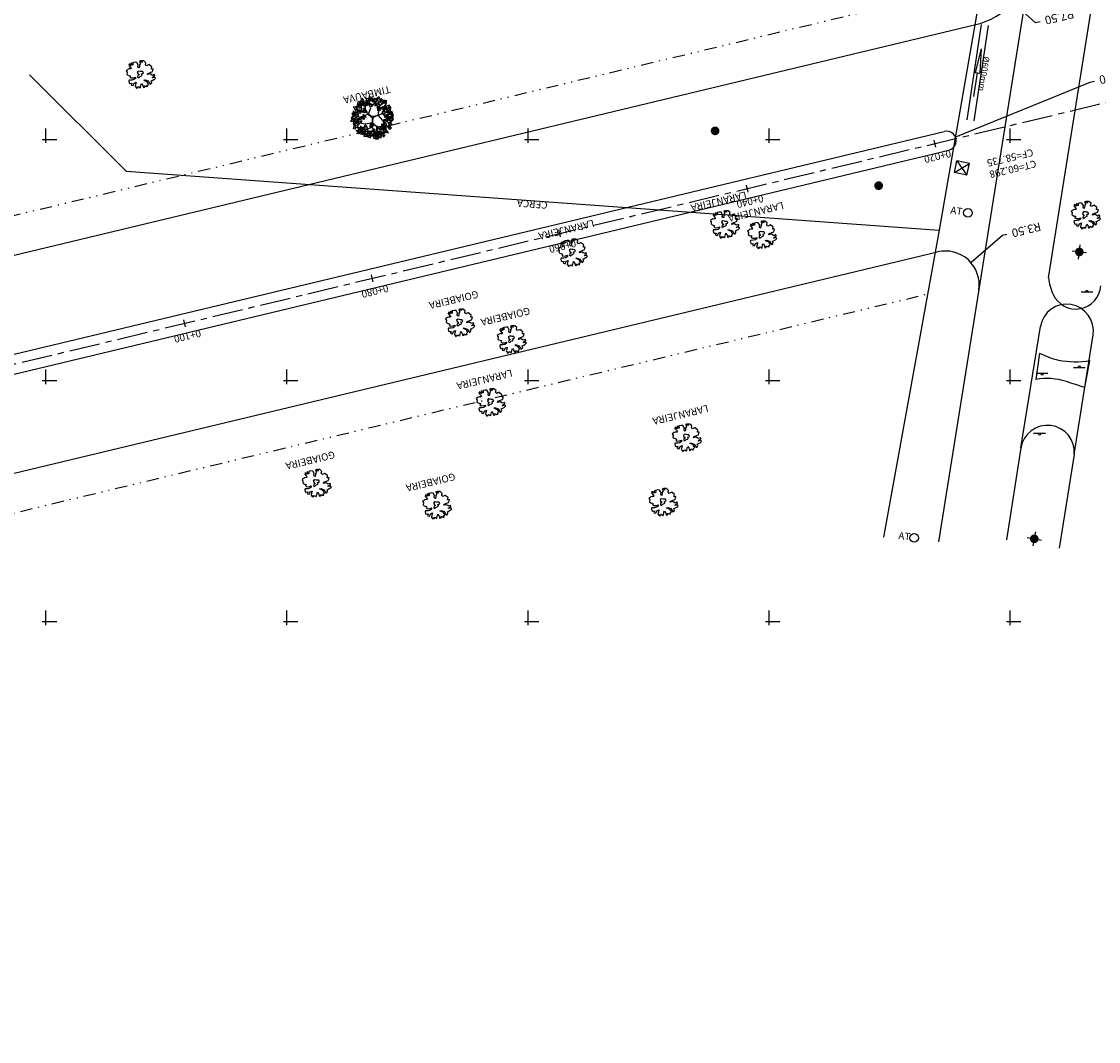
# Model space of a CAD drawing. Extents: x 187700 to 189240, y 1676300 to 1677063.
# Drawn here: x 188247 to 188359, y 1676556 to 1676662 of the extents above; entities that cross this region are included whole.
import ezdxf
from ezdxf.enums import TextEntityAlignment as Align

# ---------------------------------------------------------------- set-up
doc = ezdxf.new("R2010")
doc.units = 0
doc.header["$LTSCALE"] = 2.54
doc.linetypes.add('CENTER', pattern=[2, 1.25, -0.25, 0.25, -0.25])
doc.linetypes.add('DIVIDE', pattern=[1.25, 0.5, -0.25, 0, -0.25, 0, -0.25])
doc.layers.get('0').update_dxf_attribs({"linetype": 'CONTINUOUS'})
doc.layers.get('DEFPOINTS').update_dxf_attribs({"linetype": 'CONTINUOUS'})
for name, color, linetype in [('A_ALINHAMENTO', 4, 'DIVIDE'), ('A_COTAS', 2, 'CONTINUOUS'), ('A_EIXO', 5, 'CENTER'), ('A_MEIOFIO1', 6, 'CONTINUOUS'), ('ARVORES', 3, 'CONTINUOUS'), ('C_CERCA', 1, 'CERCA'), ('C_MEIOFIO', 2, 'CONTINUOUS'), ('C_REDEESGO', 2, 'CONTINUOUS'), ('C_TEXTOS', 1, 'CONTINUOUS'), ('C_VEGET_G', 82, 'CONTINUOUS'), ('C_VEGET_T', 35, 'CONTINUOUS'), ('M_QUADR', 9, 'CONTINUOUS'), ('POSTES', 8, 'CONTINUOUS'), ('STALBL', 2, 'CONTINUOUS')]:
    doc.layers.add(name, color=color, linetype=linetype)
doc.styles.add('3MM', font='simplex.shx', dxfattribs={"height": 0.75})
doc.styles.add('R6', font='romans.shx', dxfattribs={"height": 0.525})
doc.styles.add('ROMANS', font='ROMANS.shx')
doc.linetypes.add('CERCA', pattern='A,0.5,-1e-05,["X",STANDARD,S=0.1,R=0,X=-0.05,Y=-0.05],0', length=0.50001)
doc.dimstyles.new('POL_0500', dxfattribs={"dimscale": 0.5, "dimtxt": 1.75, "dimasz": 1, "dimexe": 0.5, "dimexo": 0.5, "dimtad": 0, "dimtih": 1, "dimtoh": 1, "dimzin": 1, "dimtxsty": 'ROMANS', "dimcen": 0, "dimazin": 3, "dimtfac": 1, "dimtdec": 4, "dimtofl": 0, "dimtmove": 0, "dimatfit": 3, "dimtolj": 1, "dimtzin": 0})

# ---------------------------------------------------------------- blocks, each defined once
blk = doc.blocks.new('ARV_1')
at = {"layer": 'C_VEGET_G', "linetype": 'CONTINUOUS'}
blk.add_lwpolyline([(-0.83, 0.11), (-1.32, 0.05), (-1.41, -0.07), (-1.47, -0.2), (-1.29, -0.24), (-1.32, -0.32), (-1.38, -0.45), (-1.15, -0.74), (-1.1, -0.74), (-0.88, -0.69), (-0.8, -0.85), (-0.89, -1.01), (-0.72, -1.24), (-0.45, -1.31), (-0.46, -1.25), (-0.57, -1.15), (-0.46, -1.16), (-0.42, -1.28), (-0.36, -1.32), (-0.28, -1.31), (-0.3, -1.18), (-0.33, -1.08), (-0.2, -0.94), (-0.15, -0.78), (-0.08, -0.65), (-0.02, -0.69), (0, -0.82), (-0.07, -0.98), (0.02, -1.26), (0.19, -1.32), (0.42, -1.32), (0.47, -1.1), (0.52, -1.1), (0.59, -1.19), (0.51, -1.32), (0.64, -1.27), (0.67, -1.18), (0.65, -1.08), (0.74, -1.13), (0.75, -1.18), (0.75, -1.23), (0.82, -1.28), (0.9, -1.16), (0.79, -0.95), (0.7, -0.82), (0.79, -0.76), (0.94, -0.78), (1.06, -0.79), (1.18, -0.72), (1.3, -0.68), (1.24, -0.5), (1.31, -0.32), (1.22, -0.2), (1.12, -0.14), (0.97, -0.07), (1.08, 0.02), (0.99, 0.17), (0.72, 0.21), (0.52, 0.19), (0.55, 0.32), (0.74, 0.4), (0.94, 0.4), (1.21, 0.34), (1.27, 0.39), (1.28, 0.64), (1.21, 0.7), (1.09, 0.7), (1, 0.76), (1.11, 0.82), (1.1, 0.91), (0.94, 0.99), (0.78, 0.77), (0.56, 0.73), (0.67, 0.95), (0.75, 1.09), (0.73, 1.22), (0.64, 1.18), (0.69, 1.33), (0.53, 1.32), (0.41, 1.23), (0.33, 1.35), (0.32, 1.4), (0.24, 1.35), (0.11, 1.09), (0.04, 0.98), (-0.03, 1.14), (-0.04, 1.42), (-0.2, 1.42), (-0.2, 1.39), (-0.13, 1.36), (-0.18, 1.29), (-0.27, 1.32), (-0.39, 1.42), (-0.52, 1.42), (-0.5, 1.35), (-0.45, 1.32), (-0.61, 1.24), (-0.65, 1.2), (-0.57, 1.08), (-0.58, 0.95), (-0.42, 0.84), (-0.25, 0.69), (-0.42, 0.71), (-0.66, 0.88), (-0.79, 1.25), (-0.89, 1.26), (-0.99, 1.15), (-0.99, 1.05), (-0.98, 0.96), (-1.09, 0.93), (-1.3, 0.88), (-1.42, 0.82), (-1.49, 0.77), (-1.39, 0.67), (-1.18, 0.67), (-1.15, 0.64), (-1.29, 0.58), (-1.45, 0.53), (-1.48, 0.44), (-1.42, 0.39), (-1.24, 0.43), (-1.17, 0.35), (-1.04, 0.23), (-0.76, 0.23)], close=True, dxfattribs=at)
at = {"layer": 'C_VEGET_T', "linetype": 'CONTINUOUS'}
blk.add_lwpolyline([(-0.21, -0.23), (-0.12, -0.27), (0.05, -0.34), (0.2, -0.28), (0.12, -0.2), (0.21, -0.15), (0.11, -0.03), (0.08, 0.05), (0.23, 0.1), (0.29, 0.24), (0.2, 0.33), (0.03, 0.23), (-0.12, 0.21), (-0.21, 0.18), (-0.19, 0.02), (-0.4, -0.01), (-0.36, -0.19)], close=True, dxfattribs=at)
blk = doc.blocks.new('QUADRICULA')
at = {"layer": 'M_QUADR'}
for p, q in [((0, -0.75), (0, 2.25)), ((-0.75, 0), (2.25, 0))]:
    blk.add_line(p, q, dxfattribs=at)
blk = doc.blocks.new('SIGN1')
blk.add_line((-0.12, 0), (0.12, 0))
blk.add_circle((0, -0.02), 0.02)
blk = doc.blocks.new('PFL')
for p, q in [((0.0015, 0), (-0.0015, 0)), ((0, 0.0015), (0, -0.0015))]:
    blk.add_line(p, q)
blk.add_lwpolyline([(-0.00045, 0, 0.0009, 0.0009, 1), (0.00045, 0, 0.0009, 0.0009, 1)], format="xyseb", close=True)
blk = doc.blocks.new('PM')
blk.add_circle((0, 0), 0.0009)
blk = doc.blocks.new('PF')
blk.add_lwpolyline([(-0.00045, 0, 0.0009, 0.0009, 1), (0.00045, 0, 0.0009, 0.0009, 1)], format="xyseb", close=True)
blk = doc.blocks.new('ARV4')
at = {"color": 32}
for p, q in [((-0.00227, 0.0023), (-0.00228, 0.00332)), ((-0.00167, 0.00206), (-0.00102, 0.0039)), ((-0.00055, 0.00277), (-0.00139, 0.00381)), ((-0.00102, 0.00194), (-0.00031, 0.00323)), ((-0.00031, 0.00323), (-0.00059, 0.00413)), ((-0.0003, 0.00318), (0.00048, 0.00389)), ((0.00039, 0.00217), (0.00003, 0.00402)), ((0.00024, 0.00302), (0.00104, 0.00367)), ((0.00042, 0.00223), (0.00236, 0.00316)), ((0.00162, 0.00286), (0.00142, 0.00354)), ((0.00223, 0.00183), (0.0023, 0.00341)), ((0.00228, 0.00252), (0.00295, 0.00271)), ((-0.00258, 0.00121), (-0.00398, 0.00048)), ((-0.00202, -0.00056), (-0.0038, 0.00066)), ((-0.0032, 0.00091), (-0.0037, 0.0014)), ((-0.00316, 0.00017), (-0.00365, -0.00035)), ((-0.00252, 0.0012), (-0.0035, 0.0022)), ((-0.00058, 0.00112), (-0.00259, 0.00122)), ((-0.00056, 0.00111), (0.00037, 0.00216)), ((-0.00055, 0.0011), (-0.0003, 0.00054)), ((-0.0003, 0.00054), (-0.00016, 0.00002)), ((-0.00016, 0.00002), (-0.00012, -0.00021)), ((0.0002, 0.00014), (-0.00006, 0.00029)), ((0.00041, 0.00002), (0.00118, 0.00008)), ((0.00114, 0.00013), (0.00158, -0.0012)), ((0.00115, 0.00015), (0.00225, 0.00183)), ((0.00209, 0.00011), (0.00285, -0.00115)), ((0.00219, 0.00178), (0.00355, 0.00213)), ((0.00251, 0.00061), (0.00378, -0.00087)), ((0.00302, 0.00102), (0.00391, 0.00052)), ((0.00325, -0.0002), (0.00399, 0.00017)), ((0.00338, 0.0008), (0.00382, 0.00117)), ((-0.00261, -0.00111), (-0.00358, -0.00074)), ((-0.00248, -0.00165), (-0.00349, -0.00133)), ((-0.00195, -0.00055), (-0.00337, -0.00179)), ((-0.00252, -0.00169), (-0.00316, -0.00238)), ((-0.00105, -0.00166), (-0.00252, -0.00169)), ((-0.002, -0.00167), (-0.00248, -0.00292)), ((-0.00056, -0.00085), (-0.00194, -0.00056)), ((-0.00055, -0.00087), (0.00036, -0.00266)), ((0.00161, -0.00128), (0.00145, -0.00343)), ((0.00158, -0.00122), (0.00336, -0.00183)), ((0.00239, -0.00152), (0.00255, -0.00254)), ((0.00256, -0.0007), (0.00389, -0.0005)), ((0.00279, -0.00113), (0.00302, -0.00217)), ((0.00285, -0.00115), (0.00377, -0.00135)), ((-0.00083, -0.00228), (-0.00275, -0.00264)), ((-0.00191, -0.00252), (-0.00196, -0.00334)), ((-0.00073, -0.00293), (-0.00161, -0.00344)), ((0.00034, -0.00259), (-0.00004, -0.00394)), ((0.00037, -0.00265), (0.0017, -0.0035)), ((0.00094, -0.00304), (0.00076, -0.00371)), ((0.00156, -0.00263), (0.00225, -0.0028))]:
    blk.add_line(p, q, dxfattribs=at)
for points in [[(-0.00393, 0.00133), (-0.00358, 0.00251), (-0.00359, 0.00123)], [(-0.00325, 0.002), (-0.00376, 0.00253), (-0.00385, 0.00208)], [(-0.00366, 0.00197), (-0.00304, 0.00237), (-0.00346, 0.00255)], [(-0.00203, 0.00214), (-0.00306, 0.00251), (-0.00223, 0.00181)], [(-0.00224, 0.00303), (-0.00291, 0.0032), (-0.00259, 0.00241)], [(-0.0018, 0.00331), (-0.00239, 0.00366), (-0.00272, 0.00336)], [(-0.00165, 0.00222), (-0.00224, 0.0026), (-0.00235, 0.00199)], [(-0.00139, 0.00286), (-0.00162, 0.00366), (-0.00226, 0.00353)], [(-0.00149, 0.00311), (-0.00177, 0.00324), (-0.00211, 0.00241)], [(-0.00134, 0.00266), (-0.00148, 0.00335), (-0.00194, 0.00309)], [(-0.00142, 0.00335), (-0.00125, 0.00407), (-0.00168, 0.00391)], [(-0.00081, 0.00431), (-0.0015, 0.00404), (-0.00112, 0.00378)], [(-0.00129, 0.00185), (-0.00092, 0.00245), (-0.00144, 0.00258)], [(-0.00077, 0.00262), (-0.00132, 0.00372), (-0.00045, 0.00277)], [(-0.00032, 0.00241), (-0.00046, 0.0031), (-0.00092, 0.00285)], [(-0.00032, 0.0028), (-0.00031, 0.0035), (-0.00089, 0.00326)], [(-0.00038, 0.00438), (-0.00087, 0.00387), (-0.00039, 0.00363)], [(-0.00041, 0.00311), (-0.00023, 0.00383), (-0.00066, 0.00367)], [(0.00025, 0.00237), (-0.0003, 0.00347), (0.00057, 0.00253)], [(0.0006, 0.00393), (-0.00015, 0.00439), (-0.00012, 0.0036)], [(0.00012, 0.0034), (0.0001, 0.00291), (0.00054, 0.00311)], [(0.00053, 0.00367), (0.00089, 0.00418), (0.00126, 0.0036)], [(0.00151, 0.00275), (0.00061, 0.00275), (0.00142, 0.00324)], [(0.00184, 0.00231), (0.00181, 0.00262), (0.00092, 0.00247)], [(0.00154, 0.00326), (0.00152, 0.00394), (0.00109, 0.00406)], [(0.00162, 0.00224), (0.00123, 0.00254), (0.00115, 0.00206)], [(0.00206, 0.00393), (0.00141, 0.00332), (0.00166, 0.00422)], [(0.0025, 0.00262), (0.00167, 0.00271), (0.00154, 0.00207)], [(0.00225, 0.00327), (0.00155, 0.00301), (0.00193, 0.00275)], [(0.00225, 0.00224), (0.00171, 0.00183), (0.00185, 0.00141)], [(0.00277, 0.00375), (0.00228, 0.00324), (0.00276, 0.003)], [(0.00332, 0.00187), (0.00309, 0.00273), (0.00256, 0.00213)], [(0.00316, 0.00219), (0.00257, 0.00111), (0.00285, 0.00236)], [(0.00286, 0.00303), (0.00262, 0.00282), (0.00326, 0.00218)], [(0.00334, 0.00233), (0.00277, 0.00193), (0.00329, 0.00159)], [(0.00368, 0.00203), (0.00359, 0.00251), (0.00321, 0.00222)], [(0.00336, 0.00308), (0.00335, 0.00259), (0.00378, 0.00279)], [(0.00344, 0.00216), (0.00405, 0.00228), (0.00393, 0.0016)], [(-0.00414, 0.00106), (-0.00437, 0.00086), (-0.00374, 0.00022)], [(-0.00397, 0.00146), (-0.00399, 0.00098), (-0.00355, 0.00118)], [(-0.00348, 0.00115), (-0.00299, 0.00166), (-0.00358, 0.00188)], [(-0.00254, 0.00036), (-0.00336, 0.00045), (-0.0035, -0.00019)], [(-0.00282, 0.00106), (-0.00306, 0.00085), (-0.00242, 0.00021)], [(-0.00247, 0.00187), (-0.00186, 0.00199), (-0.00199, 0.00132)], [(-0.0015, 0.00096), (-0.0024, 0.00096), (-0.00159, 0.00145)], [(-0.00234, 0.00083), (-0.00189, 0.00133), (-0.00212, 0.00172)], [(-0.00232, 0.00111), (-0.00234, 0.00062), (-0.0019, 0.00082)], [(0.00203, -0.00025), (0.00181, 0.00041), (0.00131, -0.00028)], [(0.00211, 0.00015), (0.00136, 0.00062), (0.00138, -0.00018)], [(0.00207, 0.0017), (0.00164, 0.00115), (0.0025, 0.00114)], [(0.00276, 0.00073), (0.00344, -0.00029), (0.00246, 0.00054)], [(0.00273, 0.00138), (0.00315, 0.00114), (0.00317, 0.00162)], [(0.00352, 0.0011), (0.00283, 0.00084), (0.00321, 0.00058)], [(0.00292, 0.00037), (0.003, -0.00033), (0.00355, -0.00002)], [(0.00345, 0.0017), (0.00297, 0.00119), (0.00344, 0.00096)], [(0.00332, 0.00077), (0.00355, 0.0001), (0.00398, 0.00041)], [(0.00341, 0.00069), (0.00424, 0.00077), (0.00424, 0.00143)], [(0.0035, 0.00009), (0.00341, -0.00065), (0.00382, -0.00043)], [(0.00441, 0.00125), (0.00352, 0.00125), (0.00432, 0.00174)], [(0.00357, 0.00111), (0.00402, 0.00162), (0.0038, 0.00201)], [(0.00407, -0.00055), (0.00425, 0.00017), (0.00381, 0.00001)], [(-0.00394, -0.00067), (-0.00436, -0.00122), (-0.0035, -0.00124)], [(-0.004, -0.00001), (-0.00312, -0.00019), (-0.00401, -0.00051)], [(-0.00373, -0.00091), (-0.00368, -0.0018), (-0.00304, -0.00132)], [(-0.00315, -0.00005), (-0.0037, -0.00046), (-0.00355, -0.00088)], [(-0.00364, -0.00262), (-0.00282, -0.00255), (-0.00282, -0.00189)], [(-0.00256, -0.00127), (-0.00325, -0.00154), (-0.00287, -0.0018)], [(-0.00233, -0.00031), (-0.00292, -0.00139), (-0.00264, -0.00014)], [(-0.00265, -0.00194), (-0.00228, -0.00135), (-0.00279, -0.00121)], [(-0.00267, -0.00245), (-0.00231, -0.00127), (-0.00233, -0.00256)], [(-0.00145, -0.00212), (-0.00089, -0.00118), (-0.00174, -0.00185)], [(-0.00135, -0.00178), (-0.00074, -0.00166), (-0.00087, -0.00234)], [(-0.00122, -0.00283), (-0.00077, -0.00232), (-0.001, -0.00193)], [(0.00019, -0.00137), (-0.0004, -0.00206), (-0.00012, -0.00153)], [(0.00064, -0.0016), (0.00021, -0.00208), (0.00006, -0.00175)], [(0.00058, -0.00207), (0.00035, -0.00228), (0.00098, -0.00292)], [(0.00109, -0.00202), (0.00107, -0.00251), (0.00151, -0.00231)], [(0.00238, -0.00142), (0.00239, -0.00072), (0.00181, -0.00096)], [(0.00299, -0.00226), (0.00241, -0.00191), (0.00207, -0.00221)], [(0.0027, -0.00146), (0.00287, -0.00234), (0.00223, -0.00164)], [(0.00343, -0.00233), (0.0032, -0.00154), (0.00256, -0.00166)], [(0.00367, -0.0007), (0.00299, -0.00052), (0.00332, -0.00131)], [(0.00378, -0.00124), (0.00299, -0.00163), (0.00368, -0.00203)], [(0.00368, -0.00227), (0.00317, -0.00174), (0.00308, -0.00219)], [(0.00375, -0.00229), (0.00347, -0.00215), (0.00313, -0.00299)], [(0.00314, -0.00131), (0.00344, -0.00194), (0.00384, -0.00119)], [(0.00415, -0.00125), (0.00401, -0.00056), (0.00355, -0.00081)], [(-0.00313, -0.00284), (-0.00277, -0.00233), (-0.0024, -0.00291)], [(-0.00295, -0.0033), (-0.00258, -0.00279), (-0.00221, -0.00337)], [(-0.0015, -0.00297), (-0.0024, -0.00297), (-0.00159, -0.00248)], [(-0.00165, -0.00372), (-0.00146, -0.00347), (-0.00222, -0.00298)], [(-0.00074, -0.00357), (-0.00156, -0.00347), (-0.00169, -0.00412)], [(-0.00138, -0.00325), (-0.00055, -0.00317), (-0.00055, -0.00251)], [(-0.00044, -0.00356), (-0.00086, -0.00411), (-0.00001, -0.00412)], [(-0.00002, -0.00286), (-0.00057, -0.00326), (-0.00042, -0.00369)], [(-0.00029, -0.00344), (-0.00024, -0.00432), (0.0004, -0.00384)], [(0.00084, -0.00293), (0.00026, -0.00332), (0.00079, -0.00366)], [(0.00096, -0.00379), (0.00027, -0.00406), (0.00065, -0.00432)], [(0.00125, -0.0032), (0.00066, -0.00428), (0.00093, -0.00302)], [(0.00133, -0.00363), (0.00085, -0.00413), (0.00133, -0.00437)], [(0.00172, -0.00248), (0.00093, -0.00287), (0.00162, -0.00327)], [(0.00188, -0.00377), (0.00137, -0.00324), (0.00127, -0.00369)], [(0.00285, -0.00361), (0.00163, -0.00349), (0.00289, -0.00326)], [(0.00254, -0.00281), (0.00187, -0.00263), (0.00219, -0.00343)], [(0.00346, -0.00265), (0.00288, -0.00231), (0.00254, -0.0026)]]:
    blk.add_lwpolyline(points, close=True)
for points in [[(-0.00009, 0.00026), (-0.00104, 0.00194), (-0.00331, 0.00254)], [(-0.00049, -0.00089), (0.00008, -0.00006), (0.00039, 0.00002)], [(0.00016, 0.00015), (0.00209, 0.00013), (0.00375, 0.0018)], [(-0.00006, -0.00002), (-0.00104, -0.00167), (-0.00042, -0.00394)]]:
    blk.add_lwpolyline(points, dxfattribs=at)
blk = doc.blocks.new('*D84')
at = {"color": 0, "linetype": 'BYBLOCK'}
for p, q in [((188349.2, 1676640.01), (188345.95, 1676637.21)), ((188349.68, 1676640.13), (188349.2, 1676640.01))]:
    blk.add_line(p, q, dxfattribs=at)
blk.add_solid([(188346.38, 1676637.47), (188346.27, 1676637.6), (188345.95, 1676637.21)], dxfattribs=at)
at = {"layer": 'DEFPOINTS', "color": 0, "linetype": 'BYBLOCK'}
for p in [(188345.95, 1676637.21), (188343.3, 1676634.92)]:
    blk.add_point(p, dxfattribs=at)
at = {"color": 0, "linetype": 'BYBLOCK', "insert": (188351.69, 1676640.61), "char_height": 0.875, "attachment_point": 5, "rotation": 193.476, "style": 'ROMANS'}
blk.add_mtext('\\A1;R3.50', dxfattribs=at)
blk = doc.blocks.new('*D85')
at = {"color": 0, "linetype": 'BYBLOCK'}
for p, q in [((188358.27, 1676655.89), (188344.34, 1676650.23)), ((188358.75, 1676656.01), (188358.27, 1676655.89))]:
    blk.add_line(p, q, dxfattribs=at)
blk.add_solid([(188344.83, 1676650.34), (188344.77, 1676650.5), (188344.34, 1676650.23)], dxfattribs=at)
at = {"layer": 'DEFPOINTS', "color": 0, "linetype": 'BYBLOCK'}
for p in [(188343.41, 1676649.86), (188344.34, 1676650.23)]:
    blk.add_point(p, dxfattribs=at)
at = {"color": 0, "linetype": 'BYBLOCK', "insert": (188360.76, 1676656.49), "char_height": 0.875, "attachment_point": 5, "rotation": 193.476, "style": 'ROMANS'}
blk.add_mtext('\\A1;R1.00', dxfattribs=at)
blk = doc.blocks.new('*D86')
at = {"color": 0, "linetype": 'BYBLOCK'}
for p, q in [((188352.62, 1676662.07), (188350.28, 1676664.18)), ((188353.11, 1676662.19), (188352.62, 1676662.07))]:
    blk.add_line(p, q, dxfattribs=at)
blk.add_solid([(188350.6, 1676663.78), (188350.71, 1676663.9), (188350.28, 1676664.18)], dxfattribs=at)
at = {"layer": 'DEFPOINTS', "color": 0, "linetype": 'BYBLOCK'}
for p in [(188344.71, 1676669.19), (188350.28, 1676664.18)]:
    blk.add_point(p, dxfattribs=at)
at = {"color": 0, "linetype": 'BYBLOCK', "insert": (188355.12, 1676662.67), "char_height": 0.875, "attachment_point": 5, "rotation": 193.476, "style": 'ROMANS'}
blk.add_mtext('\\A1;R7.50', dxfattribs=at)
blk = doc.blocks.new('LBL_TIC')
blk.add_line((0, -0.04165), (0, 0.04165))

msp = doc.modelspace()

# ---------------------------------------------------------------- linework, layer by layer
at = {"layer": 'A_ALINHAMENTO'}
for p, q in [((188022.92519, 1676588.48231), (188347.17595, 1676666.18439)), ((188037.29313, 1676561.07603), (188341.75801, 1676634.0367))]:
    msp.add_line(p, q, dxfattribs=at)
at = {"layer": 'A_EIXO'}
msp.add_lwpolyline([(187921.70503, 1676345.99441), (187912.53392, 1676416.15334, 0.152364145), (187884.45496, 1676476.99479, -0.803494926), (187958.39182, 1676580.79139, 0.160633246), (188030.17442, 1676574.7948), (188361.6128, 1676654.2193)], format="xyb", dxfattribs=at)
at = {"layer": 'A_MEIOFIO1'}
for p, q in [((188025.75137, 1676585.04631), (188346.45355, 1676661.89803)), ((188029.94138, 1676575.76727), (188343.17716, 1676650.82977)), ((188030.40745, 1676573.82234), (188343.64326, 1676648.88484)), ((188034.56488, 1676564.53548), (188342.4804, 1676638.32306)), ((188351.1024, 1676617.9937), (188353.14835, 1676630.58332)), ((188356.6634, 1676617.3095), (188358.60801, 1676629.71171))]:
    msp.add_line(p, q, dxfattribs=at)
for centre, radius, start, end in [((188344.70577, 1676669.19154), 7.5, 283.476, 350.9478021), ((188343.4102, 1676649.8573), 1, 283.4744816, 103.476), ((188343.29603, 1676634.91943), 3.5, 350.9478021, 103.476), ((188355.87696, 1676630.13989), 2.76441, 351.0881318, 170.7695048)]:
    msp.add_arc(centre, radius, start, end, dxfattribs=at)
at = {"layer": 'C_CERCA'}
for p, q in [((188357.4064, 1676725.7294), (188342.6311, 1676640.5923)), ((188258.3111, 1676646.7093), (188248.3112, 1676656.6838)), ((188258.3111, 1676646.7093), (188342.6311, 1676640.5923)), ((188342.6311, 1676640.5923), (188336.8834, 1676608.7386))]:
    msp.add_line(p, q, dxfattribs=at)
at = {"layer": 'C_MEIOFIO'}
for p, q in [((188353.9701, 1676635.6399), (188368.18485, 1676724.69261)), ((188355.176, 1676687.2412), (188342.5922, 1676608.256)), ((188353.0434, 1676627.8385), (188352.6727, 1676625.0841)), ((188357.7637, 1676624.2521), (188358.2796, 1676627.0749)), ((188351.1024, 1676617.9937), (188349.6417, 1676608.4569)), ((188356.6634, 1676617.3095), (188355.0848, 1676607.6107))]:
    msp.add_line(p, q, dxfattribs=at)
for centre, radius, start, end in [((188360.00601, 1676636.43566), 6.08814, 187.5104165, 204.367146), ((188356.82172, 1676634.9934), 2.59245, 204.367146, 356.014194), ((188356.53413, 1676634.27912), 7.32577, 241.5429024, 258.1645086), ((188356.74171, 1676635.26967), 8.33782, 258.1645086, 280.6289377), ((188353.85538, 1676618.79048), 6.40378, 71.984503, 100.6427334), ((187818.15456, 1674971.58896), 1738.52624, 71.91768127, 71.984503), ((188353.86927, 1676617.54082), 2.80369, 355.2674355, 170.7042454)]:
    msp.add_arc(centre, radius, start, end, dxfattribs=at)
at = {"layer": 'C_REDEESGO'}
for p, q in [((188346.98821, 1676661.90631), (188345.50019, 1676652.01764)), ((188347.72986, 1676661.7947), (188346.24184, 1676651.90603)), ((188346.98703, 1676659.37834), (188346.36781, 1676656.94337)), ((188346.98703, 1676659.37834), (188346.86224, 1676656.86897)), ((188346.24302, 1676654.434), (188346.61502, 1676656.90617)), ((188346.36781, 1676656.94337), (188346.86224, 1676656.86897)), ((188344.22298, 1676646.56559), (188344.49008, 1676647.77669)), ((188344.22298, 1676646.56559), (188345.79, 1676647.49)), ((188345.79, 1676647.49), (188344.49008, 1676647.77669)), ((188344.49008, 1676647.77669), (188345.5229, 1676646.2789)), ((188345.5229, 1676646.2789), (188345.79, 1676647.49)), ((188345.5229, 1676646.2789), (188344.22298, 1676646.56559))]:
    msp.add_line(p, q, dxfattribs=at)

# ---------------------------------------------------------------- block references
at = {"rotation": 193.4760000102677}
for p in [(188259.7373, 1676656.7585), (188357.7659, 1676642.1738), (188320.33594, 1676641.21646), (188324.19194, 1676640.13386), (188304.54094, 1676638.28556), (188292.8566, 1676631.0183), (188298.2175, 1676629.2841), (188296.05515, 1676622.75209), (188316.3761, 1676619.0908), (188277.9836, 1676614.3686), (188313.95639, 1676612.40527), (188290.4665, 1676612.0901)]:
    msp.add_blockref('ARV_1', p, dxfattribs=at)
at = {"xscale": 0.5, "yscale": 0.5, "zscale": 0.5}
for p in [(188250, 1676650), (188275, 1676650), (188300, 1676650), (188325, 1676650), (188350, 1676650), (188250, 1676625), (188275, 1676625), (188300, 1676625), (188325, 1676625), (188350, 1676625), (188250, 1676600), (188275, 1676600), (188300, 1676600), (188325, 1676600), (188350, 1676600)]:
    msp.add_blockref('QUADRICULA', p, dxfattribs=at)
at = {"layer": 'ARVORES', "xscale": 500, "yscale": 500, "zscale": 500, "rotation": 262.7994314899186}
msp.add_blockref('ARV4', (188283.8553, 1676652.2857), dxfattribs=at)
at = {"layer": 'POSTES'}
for name, p, xscale, yscale, zscale, rotation in [('PF', (188319.4046, 1676650.877), 500, 500, 500, 262.7994314899186), ('PF', (188336.3671, 1676645.1876), 500, 500, 500, 262.7994314899186), ('PM', (188345.6354, 1676642.3697), 500, 500, 500, 262.7994314899186), ('PFL', (188357.1829, 1676638.3222), 500, 500, 500, 262.7994314899186), ('SIGN1', (188357.96794, 1676634.13376), 5.08, 5.08, 5.08, 180), ('SIGN1', (188357.18474, 1676626.29886), 5.08, 5.08, 5.08, 180), ('PFL', (188352.5091, 1676608.5675), 500, 500, 500, 79.89662583154418), ('PM', (188340.044, 1676608.6718), 500, 500, 500, 262.7994314899186)]:
    msp.add_blockref(name, p, dxfattribs=dict(at, xscale=xscale, yscale=yscale, zscale=zscale, rotation=rotation))
at = {"layer": 'POSTES', "xscale": 5.08, "yscale": 5.08, "zscale": 5.08}
for p in [(188353.32176, 1676625.74754), (188353.05606, 1676619.53094)]:
    msp.add_blockref('SIGN1', p, dxfattribs=at)
at = {"layer": 'STALBL', "xscale": 9.003601440576231, "yscale": 9.003601440576231, "zscale": 9.003601440576231, "rotation": 193.4760000097477}
for p in [(188342.16345, 1676649.55854), (188322.7141, 1676644.89778), (188303.26474, 1676640.23702), (188283.81539, 1676635.57626), (188264.36604, 1676630.9155)]:
    msp.add_blockref('LBL_TIC', p, dxfattribs=at)

# ---------------------------------------------------------------- texts
at = {"layer": 'C_REDEESGO', "style": 'ROMANS'}
msp.add_text('Ø600mm', height=0.625, rotation=261.4424827, dxfattribs=at).set_placement((188346.98585, 1676656.85037), align=Align.CENTER)
for s, p in [('CF=58.735', (188349.98934, 1676648.18269)), ('CT=60.298', (188350.27231, 1676647.00184))]:
    msp.add_text(s, height=0.75, rotation=193.476, dxfattribs=at).set_placement(p, align=Align.MIDDLE)
at = {"layer": 'C_TEXTOS', "style": 'ROMANS'}
for s, p in [('TIMBAUVA', (188283.2727, 1676654.71687)), ('LARANJEIRA', (188319.75335, 1676643.64763)), ('LARANJEIRA', (188323.60935, 1676642.56503)), ('LARANJEIRA', (188303.95835, 1676640.71673)), ('GOIABEIRA', (188292.274, 1676633.44947)), ('GOIABEIRA', (188297.6349, 1676631.71527)), ('LARANJEIRA', (188295.47255, 1676625.18326)), ('LARANJEIRA', (188315.7935, 1676621.52197)), ('GOIABEIRA', (188277.401, 1676616.79977)), ('GOIABEIRA', (188289.8839, 1676614.52127))]:
    msp.add_text(s, height=0.75, rotation=193.476, dxfattribs=at).set_placement(p, align=Align.MIDDLE)
msp.add_text('CERCA', height=0.75, rotation=175.8507426, dxfattribs=at).set_placement((188300.4711, 1676643.6508), align=Align.CENTER)
at = {"layer": 'POSTES', "style": 'R6'}
for rotation, p in [(351.5356787, (188343.77256, 1676642.30814)), (353.330949, (188338.38783, 1676608.54827))]:
    msp.add_text('AT', height=0.75, rotation=rotation, dxfattribs=at).set_placement(p)
at = {"layer": 'STALBL', "style": '3MM'}
for s, p in [('0+020', (188342.39649, 1676648.58607)), ('0+040', (188322.94713, 1676643.92531)), ('0+060', (188303.49778, 1676639.26455)), ('0+080', (188284.04843, 1676634.60379)), ('0+100', (188264.59908, 1676629.94303))]:
    msp.add_text(s, height=0.75, rotation=193.476, dxfattribs=at).set_placement(p, align=Align.CENTER)

# ---------------------------------------------------------------- dimensions: what is measured, and where the dimension line sits
at = {"layer": 'A_COTAS'}
for center, mpoint, picture, middle in [((188344.70577, 1676669.19154), (188350.28268, 1676664.17675), '*D86', (188355.11614, 1676662.66841)), ((188343.4102, 1676649.8573), (188344.33673, 1676650.23352), '*D85', (188360.75989, 1676656.48733)), ((188343.29603, 1676634.91943), (188345.94512, 1676637.20686), '*D84', (188351.68773, 1676640.61091))]:
    dim = msp.add_radius_dim(center=center, mpoint=mpoint, dimstyle='POL_0500', dxfattribs=at)
    dim.commit()
    dim.dimension.update_dxf_attribs({"geometry": picture, "text_midpoint": middle, "dimtype": 164})

doc.saveas('drawing.dxf')
